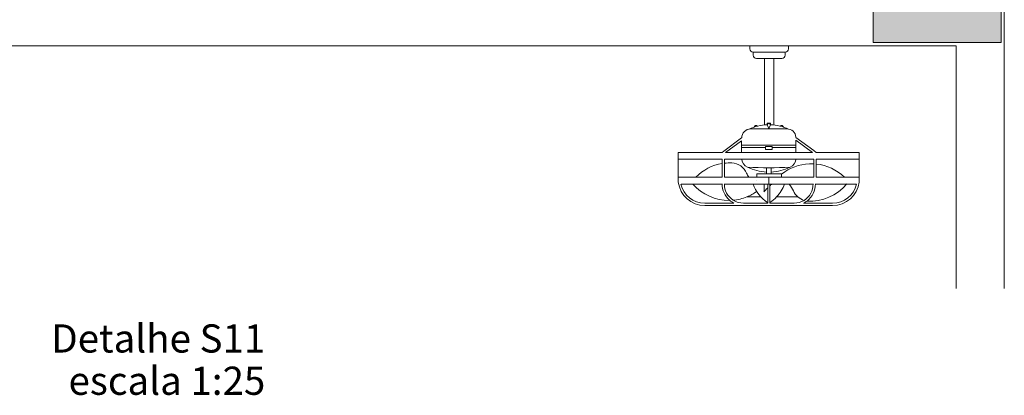
# Model space of a CAD drawing. Units: inches. Extents: x 4206 to 4882, y 3045 to 3129.
# Drawn here: x 4802 to 4814, y 3063 to 3067 of the extents above; entities that cross this region are included whole.
import ezdxf

# ---------------------------------------------------------------- set-up
doc = ezdxf.new("R2010")
doc.units = ezdxf.units.IN
doc.header["$MEASUREMENT"] = 0
doc.layers.add(' TERREO', color=9, linetype='Continuous', lineweight=20)
doc.layers.add('DI-Títulos', color=3, linetype='Continuous', lineweight=30)
doc.styles.add('ARIAL', font='arial.ttf', dxfattribs={"height": 0.125})

msp = doc.modelspace()

# ---------------------------------------------------------------- hatches: boundary and pattern name
at = {"layer": ' TERREO', "linetype": 'Continuous'}
msp.add_hatch(color=9, dxfattribs=at).paths.add_polyline_path([(4814.1912, 3067.2079), (4814.1912, 3067.4679), (4814.1912, 3067.7279), (4813.3912, 3067.7279), (4813.3912, 3067.7279), (4812.5912, 3067.7279), (4812.5912, 3067.4679), (4812.5912, 3067.2079), (4813.3912, 3067.2079), (4814.1912, 3067.2079), (4814.1912, 3067.2079)])

# ---------------------------------------------------------------- linework, layer by layer
at = {"layer": ' TERREO', "color": 9}
for p, q in [((4814.2312, 3078.7679), (4814.2312, 3064.1289)), ((4813.6312, 3067.1679), (4801.6312, 3067.1679)), ((4811.0512, 3067.1679), (4811.5312, 3067.1679)), ((4811.0512, 3067.1279), (4811.0512, 3067.1679)), ((4811.5312, 3067.1279), (4811.5312, 3067.1679)), ((4813.6312, 3064.1289), (4813.6312, 3067.1679)), ((4811.0912, 3067.0879), (4811.4912, 3067.0879)), ((4811.0912, 3067.0479), (4811.0912, 3067.0879)), ((4811.4912, 3067.0479), (4811.4912, 3067.0879)), ((4811.1312, 3067.0079), (4811.4512, 3067.0079)), ((4811.2312, 3066.1759), (4811.2312, 3067.0079)), ((4811.3512, 3066.1739), (4811.3512, 3067.0079)), ((4811.2652, 3066.1939), (4811.2652, 3066.1779)), ((4811.2652, 3066.1779), (4811.2812, 3066.1379)), ((4811.3012, 3066.1999), (4811.2712, 3066.1999)), ((4811.3072, 3066.1779), (4811.2912, 3066.1379)), ((4811.3072, 3066.1779), (4811.3072, 3066.1939)), ((4811.0612, 3066.1259), (4811.5132, 3066.1259)), ((4810.7232, 3065.8479), (4810.9472, 3066.0139)), ((4810.9472, 3065.9779), (4810.7472, 3065.8319)), ((4810.9472, 3065.9779), (4810.9472, 3065.8319)), ((4811.8512, 3065.8539), (4811.6252, 3066.0199)), ((4811.6252, 3065.9859), (4811.6252, 3065.8319)), ((4811.6252, 3065.9859), (4811.8352, 3065.8319)), ((4810.1552, 3065.8319), (4810.1552, 3065.4619)), ((4810.1552, 3065.8319), (4810.7032, 3065.8319)), ((4810.7032, 3065.8319), (4810.7232, 3065.8479)), ((4810.7472, 3065.8319), (4811.8352, 3065.8319)), ((4810.9472, 3065.9239), (4811.6252, 3065.9239)), ((4810.9472, 3065.8939), (4811.2472, 3065.8939)), ((4811.3272, 3065.8939), (4811.6252, 3065.8939)), ((4811.8792, 3065.8319), (4811.8512, 3065.8539)), ((4811.8792, 3065.8319), (4812.4172, 3065.8319)), ((4812.4172, 3065.8319), (4812.4172, 3065.4619)), ((4810.1552, 3065.7479), (4810.7032, 3065.7479)), ((4810.7032, 3065.6919), (4810.7032, 3065.7479)), ((4810.7032, 3065.5219), (4810.7032, 3065.6919)), ((4810.7312, 3065.7479), (4811.8512, 3065.7479)), ((4810.7312, 3065.6959), (4810.7312, 3065.7479)), ((4810.7312, 3065.5219), (4810.7312, 3065.6959)), ((4811.8512, 3065.7479), (4811.8512, 3065.5219)), ((4811.8792, 3065.7479), (4812.4172, 3065.7479)), ((4811.8792, 3065.6859), (4811.8792, 3065.7479)), ((4811.8792, 3065.5219), (4811.8792, 3065.6859)), ((4811.2572, 3065.6379), (4811.2572, 3065.5639)), ((4811.3152, 3065.6379), (4811.3152, 3065.5639)), ((4810.1552, 3065.5219), (4810.3752, 3065.5219)), ((4810.3752, 3065.5219), (4810.7032, 3065.5219)), ((4810.7312, 3065.5219), (4811.8512, 3065.5219)), ((4811.2872, 3065.5219), (4811.2872, 3065.4359)), ((4811.8792, 3065.5219), (4812.2312, 3065.5219)), ((4812.2312, 3065.5219), (4812.4172, 3065.5219)), ((4810.1892, 3065.4359), (4810.3392, 3065.4359)), ((4810.3392, 3065.4359), (4810.7032, 3065.4359)), ((4810.7312, 3065.4359), (4811.2732, 3065.4359)), ((4811.2272, 3065.3379), (4811.2272, 3065.4359)), ((4811.2732, 3065.4359), (4811.2732, 3065.2039)), ((4811.2732, 3065.4359), (4811.3012, 3065.4359)), ((4811.3012, 3065.4359), (4811.3012, 3065.2039)), ((4811.3012, 3065.4359), (4811.8412, 3065.4359)), ((4811.8712, 3065.4359), (4812.2612, 3065.4359)), ((4812.2612, 3065.4359), (4812.3852, 3065.4359)), ((4810.5652, 3065.1959), (4810.4892, 3065.1959)), ((4810.5652, 3065.1959), (4810.8512, 3065.1959)), ((4810.9692, 3065.1959), (4811.2732, 3065.1959)), ((4811.0132, 3065.2759), (4811.1872, 3065.2759)), ((4811.2732, 3065.2039), (4811.2732, 3065.1959)), ((4811.3012, 3065.2039), (4811.3012, 3065.1959)), ((4811.3012, 3065.1959), (4811.6032, 3065.1959)), ((4811.3852, 3065.2759), (4811.6492, 3065.2759)), ((4812.0072, 3065.1959), (4811.7212, 3065.1959)), ((4812.0072, 3065.1959), (4812.0852, 3065.1959)), ((4810.5652, 3065.1659), (4810.4892, 3065.1679)), ((4810.5652, 3065.1659), (4811.2872, 3065.1659)), ((4812.0072, 3065.1659), (4811.2872, 3065.1659)), ((4812.0072, 3065.1659), (4812.0852, 3065.1679))]:
    msp.add_line(p, q, dxfattribs=at)
for points in [[(4814.1912, 3067.2079), (4814.1912, 3067.4679), (4814.1912, 3067.7279), (4813.3912, 3067.7279), (4812.5912, 3067.7279), (4812.5912, 3067.4679), (4812.5912, 3067.2079), (4813.3912, 3067.2079), (4814.1912, 3067.2079), (4814.1912, 3067.2079)], [(4811.2472, 3065.9039), (4811.2472, 3065.8679), (4811.3272, 3065.8679), (4811.3272, 3065.9039), (4811.2472, 3065.9039)]]:
    msp.add_lwpolyline(points, close=True, dxfattribs=at)
for points in [[(4811.1392, 3065.5639), (4811.1392, 3065.5219)], [(4811.4472, 3065.5219), (4811.4472, 3065.5639), (4811.1392, 3065.5639)], [(4811.1392, 3065.4859), (4811.1392, 3065.4859)]]:
    msp.add_lwpolyline(points, dxfattribs=at)
for centre, radius, start, end in [((4811.0912, 3067.1279), 0.04, 180, 270), ((4811.1312, 3067.0479), 0.04, 180, 270), ((4811.4512, 3067.0479), 0.04, 270, 0), ((4811.4912, 3067.1279), 0.04, 270, 0), ((4811.2872, 3065.5859), 0.5919, 92.0593, 114.719), ((4811.2712, 3066.1939), 0.00565, 90, 180), ((4811.2872, 3066.1719), 0.0219, 13.9839, 166.016), ((4811.3012, 3066.1939), 0.00565, 0, 90), ((4811.2872, 3065.5859), 0.5919, 65.2809, 87.9407), ((4811.0612, 3066.0139), 0.1131, 90, 180), ((4811.1252, 3066.1479), 0.0219, 36.9061, 175.177), ((4811.2872, 3066.1419), 0.00565, 202.313, 337.687), ((4811.4472, 3066.1479), 0.0219, 4.82286, 143.094), ((4811.5132, 3066.0139), 0.1131, 3.73195, 90), ((4810.7992, 3065.1119), 0.5889, 99.4474, 135.899), ((4810.7992, 3065.1119), 0.5889, 87.3551, 96.6689), ((4810.8132, 3065.4859), 0.2144, 23.5592, 86.613), ((4811.0612, 3065.7539), 0.1131, 182.973, 248.625), ((4811.8172, 3065.0959), 0.5932, 92.2685, 128.568), ((4811.5132, 3065.7539), 0.1131, 291.375, 357.027), ((4811.8172, 3065.0959), 0.5932, 86.601, 92.2685), ((4811.8172, 3065.0959), 0.5932, 45.7177, 83.837), ((4811.2592, 3065.6759), 0.2704, 202.599, 214.723), ((4811.2872, 3069.4219), 3.783, 265.946, 274.054), ((4811.2872, 3066.1759), 0.5919, 243.142, 267.262), ((4811.2872, 3066.1759), 0.5919, 272.738, 296.858), ((4810.4872, 3065.5019), 0.3345, 187.024, 270.14), ((4810.9712, 3065.4359), 0.2683, 179.717, 229.345), ((4810.9712, 3065.4359), 0.24, 179.683, 237.014), ((4811.6012, 3065.4359), 0.24, 301.636, 0.3168), ((4811.6012, 3065.4359), 0.2683, 307.531, 0.28341), ((4811.8052, 3065.8099), 0.5889, 266.089, 320.646), ((4812.0852, 3065.5019), 0.3345, 269.86, 352.976), ((4810.4872, 3065.5019), 0.3063, 192.462, 270.14), ((4810.7872, 3065.8239), 0.5932, 220.885, 270.732), ((4810.7872, 3065.8239), 0.5932, 292.341, 305.83), ((4811.5332, 3065.5959), 0.4715, 199.86, 236.352), ((4811.9152, 3064.7379), 0.9132, 134.838, 138.991), ((4811.9152, 3064.7379), 0.9132, 130.127, 132.387), ((4811.0392, 3065.5959), 0.4715, 317.162, 340.14), ((4811.3452, 3065.2459), 0.2704, 22.5993, 43.7437), ((4811.7912, 3065.4359), 0.2144, 203.559, 228.099), ((4812.0852, 3065.5019), 0.3063, 269.86, 347.538), ((4810.9712, 3065.4359), 0.2683, 229.345, 243.458), ((4810.7872, 3065.8239), 0.5932, 275, 292.341), ((4810.9712, 3065.4359), 0.24, 237.014, 269.652), ((4811.0392, 3065.5959), 0.4715, 303.648, 317.162), ((4811.6012, 3065.4359), 0.24, 270.348, 301.636), ((4811.7912, 3065.4359), 0.2144, 228.099, 252.854), ((4811.6012, 3065.4359), 0.2683, 296.542, 307.531)]:
    msp.add_arc(centre, radius, start, end, dxfattribs=at)

# ---------------------------------------------------------------- texts
at = {"layer": 'DI-Títulos', "char_height": 0.353, "width": 4.6596, "attachment_point": 9, "line_spacing_factor": 0.798, "style": 'ARIAL'}
for s, insert in [('Detalhe S11', (4804.9918, 3063.2151)), ('escala 1:25', (4804.9918, 3062.6856))]:
    msp.add_mtext(s, dxfattribs=dict(at, insert=insert))

doc.saveas('drawing.dxf')
